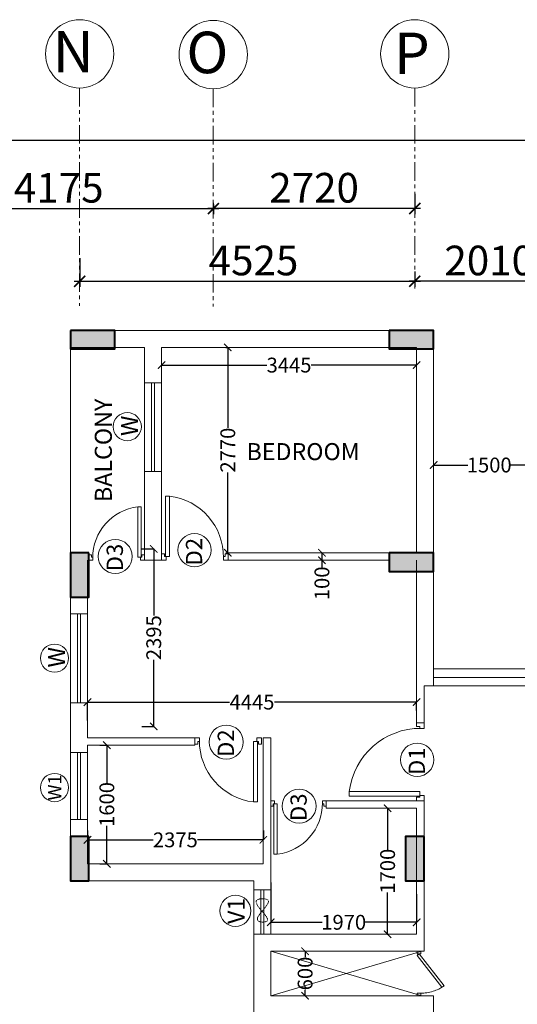
# Model space of a CAD drawing. Units: millimetres. Extents: x 321014 to 6953718, y 2584282 to 2897781.
# Drawn here: x 721040 to 727759, y 2766516 to 2779797 of the extents above; entities that cross this region are included whole.
import ezdxf

# ---------------------------------------------------------------- set-up
doc = ezdxf.new("R2010")
doc.units = ezdxf.units.MM
doc.header["$MEASUREMENT"] = 0
doc.header["$PDMODE"] = 35
doc.header["$PDSIZE"] = -1
doc.linetypes.add('HIDDEN2', pattern=[0.1875, 0.125, -0.0625])
doc.linetypes.add('PHANTOM2', pattern=[1.25, 0.625, -0.125, 0.125, -0.125, 0.125, -0.125])
for name, color, linetype, lineweight in [('COLUMN', 6, 'Continuous', 40), ('DOORS', 8, 'Continuous', 13), ('Text', 7, 'Continuous', 0), ('WALL', 4, 'Continuous', 30)]:
    doc.layers.add(name, color=color, linetype=linetype, lineweight=lineweight)
for name, color, linetype in [('d', 8, 'Continuous'), ('GRID', 1, 'Continuous'), ('Legend Text', 1, 'Continuous')]:
    doc.layers.add(name, color=color, linetype=linetype)
doc.styles.add('ARIAL', font='Arial')
doc.styles.add('RS', font='swiss.ttf')
doc.styles.get("Standard").update_dxf_attribs({"font": 'arial.ttf'})
doc.dimstyles.new('Darashaw', dxfattribs={"dimtxt": 400, "dimasz": 150, "dimexe": 75, "dimexo": 75, "dimgap": 75, "dimtad": 1, "dimdec": 0, "dimzin": 0, "dimdsep": 46, "dimtxsty": 'RS', "dimblk": 'ARCHTICK', "dimcen": 0.09, "dimdle": 75, "dimclrd": 8, "dimclre": 8, "dimclrt": 256, "dimadec": 0, "dimazin": 0, "dimtfac": 1, "dimtdec": 0, "dimtofl": 0, "dimtmove": 1, "dimatfit": 3, "dimfxl": 1, "dimtolj": 1, "dimtzin": 0, "dimarcsym": 0})
doc.dimstyles.get("Standard").update_dxf_attribs({"dimtxt": 200, "dimasz": 100, "dimexe": 0.18, "dimexo": 0.0625, "dimgap": 0.09, "dimtad": 0, "dimdec": 0, "dimzin": 0, "dimdsep": 46, "dimtxsty": 'Standard', "dimblk": 'ARCHTICK', "dimcen": 0.09, "dimclrd": 256, "dimclre": 256, "dimclrt": 256, "dimadec": 0, "dimazin": 0, "dimtfac": 1, "dimtdec": 0, "dimtofl": 0, "dimtmove": 0, "dimatfit": 3, "dimfxl": 1, "dimtolj": 1, "dimtzin": 0, "dimarcsym": 0})

# ---------------------------------------------------------------- blocks, each defined once
blk = doc.blocks.new('DUCT DOOR')
at = {"layer": 'DOORS', "color": 253, "ltscale": 0.5}
for p, q in [((328951.476, 2578455.365), (328951.808, 2578455.793)), ((328951.839, 2578455.775), (328951.504, 2578455.343)), ((328951.476, 2578455.365), (328951.504, 2578455.343))]:
    blk.add_line(p, q, dxfattribs=at)
at = {"layer": 'DOORS', "color": 253}
for points in [[(328951.476, 2578455.907), (328951.526, 2578455.907), (328951.526, 2578455.879), (328951.526, 2578455.879), (328951.526, 2578455.872), (328951.476, 2578455.872), (328951.476, 2578455.907)], [(328951.476, 2578455.308), (328951.526, 2578455.308), (328951.526, 2578455.336), (328951.526, 2578455.336), (328951.526, 2578455.343), (328951.476, 2578455.343), (328951.476, 2578455.308)]]:
    blk.add_lwpolyline(points, dxfattribs=at)
at = {"layer": 'DOORS', "color": 253, "ltscale": 0.5}
blk.add_open_spline([(328951.839, 2578455.775), (328951.77, 2578455.817), (328951.75, 2578455.826), (328951.677, 2578455.854), (328951.62, 2578455.867), (328951.551, 2578455.871), (328951.538, 2578455.872), (328951.526, 2578455.872)], degree=3, knots=[3.4418201, 3.4418201, 3.4418201, 3.4418201, 3.5588139, 3.5588139, 3.8600688, 3.8600688, 3.9269908, 3.9269908, 3.9269908, 3.9269908], dxfattribs=at)
blk = doc.blocks.new('_ArchTick')
at = {"color": 0, "linetype": 'ByBlock', "const_width": 0.15}
blk.add_lwpolyline([(-0.5, -0.5), (0.5, 0.5)], dxfattribs=at)
blk = doc.blocks.new('*D341')
at = {"layer": 'd', "lineweight": -2, "transparency": 16777216}
for p, q in [((724894, 2767231), (724894, 2767231)), ((724894, 2767231), (724894, 2767152)), ((724894, 2766631), (724894, 2766709)), ((724894, 2766631), (724894, 2766631))]:
    blk.add_line(p, q, dxfattribs=at)
at = {"layer": 'Defpoints', "color": 0, "transparency": 16777216}
for p in [(724894, 2767231, 0), (724894, 2767231), (724894, 2766631, 0)]:
    blk.add_point(p, dxfattribs=at)
at = {"layer": 'd', "lineweight": -2, "transparency": 16777216, "xscale": 100, "yscale": 100, "zscale": 100}
for p, rotation in [((724894, 2767231), 90), ((724894, 2766631), 270)]:
    blk.add_blockref('_ArchTick', p, dxfattribs=dict(at, rotation=rotation))
at = {"layer": 'd', "lineweight": 0, "transparency": 16777216, "insert": (724894, 2766931), "char_height": 200, "attachment_point": 5, "rotation": 90}
blk.add_mtext('\\A1;600', dxfattribs=at)
blk = doc.blocks.new('A$C2E8C6490')
at = {"linetype": 'Continuous'}
h = blk.add_hatch(color=8, dxfattribs=at)
h.dxf.hatch_style = 1
h.paths.add_polyline_path([(0, 0.6), (0.25, 0.6), (0.25, 0), (0, 0)])
at = {"layer": 'COLUMN', "color": 3, "linetype": 'Continuous'}
blk.add_lwpolyline([(0, 0.6), (0.25, 0.6), (0.25, 0), (0, 0)], close=True, dxfattribs=at)
blk = doc.blocks.new('D12')
at = {"layer": 'DOORS', "ltscale": 0.5}
for p, q in [((-1.94, -31.72), (-34.62, -31.72)), ((-1.94, -31.72), (-1.94, -33.89)), ((-34.62, -33.89), (-1.94, -33.89))]:
    blk.add_line(p, q, dxfattribs=at)
at = {"layer": 'DOORS'}
blk.add_line((-34.62, -31.73), (-34.62, -33.89), dxfattribs=at)
for points in [[(0, 0), (-3.43, 0), (-3.43, -1.68), (-1.94, -1.68), (-1.94, -2.5), (0, -2.5), (0, -2.5), (0, 0)], [(0, -36), (-3.43, -36), (-3.43, -34.32), (-1.94, -34.32), (-1.94, -33.5), (0, -33.5), (0, -33.5), (0, -36)]]:
    blk.add_lwpolyline(points, dxfattribs=at)
at = {"layer": 'DOORS', "ltscale": 0.5}
blk.add_arc((-1.62, -35.73), 33.24, 89.5645, 173.0733, dxfattribs=at)
blk = doc.blocks.new('*D342')
at = {"layer": 'd', "lineweight": -2, "transparency": 16777216}
for p, q in [((722955, 2775138), (722955, 2775138)), ((722955, 2775138), (724378, 2775138)), ((726400, 2775138), (724977, 2775138)), ((726400, 2775138), (726400, 2775138))]:
    blk.add_line(p, q, dxfattribs=at)
at = {"layer": 'Defpoints', "color": 0, "transparency": 16777216}
for p in [(722955, 2775138), (726400, 2775138, 0), (726400, 2775138)]:
    blk.add_point(p, dxfattribs=at)
at = {"layer": 'd', "lineweight": -2, "transparency": 16777216, "xscale": 100, "yscale": 100, "zscale": 100, "rotation": 180}
blk.add_blockref('_ArchTick', (722955, 2775138), dxfattribs=at)
at = {"layer": 'd', "lineweight": -2, "transparency": 16777216, "xscale": 100, "yscale": 100, "zscale": 100}
blk.add_blockref('_ArchTick', (726400, 2775138), dxfattribs=at)
at = {"layer": 'd', "lineweight": 0, "transparency": 16777216, "insert": (724677, 2775138), "char_height": 200, "attachment_point": 5}
blk.add_mtext('\\A1;3445', dxfattribs=at)
blk = doc.blocks.new('*D256')
at = {"layer": 'd', "lineweight": -2, "transparency": 16777216}
for p, q in [((723823, 2775376), (723850, 2775376)), ((723850, 2775376), (723850, 2774291)), ((723850, 2772606), (723850, 2773690)), ((723823, 2772606), (723850, 2772606))]:
    blk.add_line(p, q, dxfattribs=at)
at = {"layer": 'Defpoints', "color": 0, "transparency": 16777216}
for p in [(723823, 2775376, 0), (723823, 2772606, 0), (723850, 2772606)]:
    blk.add_point(p, dxfattribs=at)
at = {"layer": 'd', "lineweight": -2, "transparency": 16777216, "xscale": 100, "yscale": 100, "zscale": 100}
for p, rotation in [((723850, 2775376), 90), ((723850, 2772606), 270)]:
    blk.add_blockref('_ArchTick', p, dxfattribs=dict(at, rotation=rotation))
at = {"layer": 'd', "lineweight": 0, "transparency": 16777216, "insert": (723850, 2773991), "char_height": 200, "attachment_point": 5, "rotation": 90}
blk.add_mtext('\\A1;2770', dxfattribs=at)
blk = doc.blocks.new('*D343')
at = {"layer": 'd', "lineweight": -2, "transparency": 16777216}
for p, q in [((721955, 2770346), (721955, 2770592)), ((721955, 2770592), (723874, 2770592)), ((726400, 2770592), (724481, 2770592)), ((726400, 2770478), (726400, 2770592))]:
    blk.add_line(p, q, dxfattribs=at)
at = {"layer": 'Defpoints', "color": 0, "transparency": 16777216}
for p in [(726400, 2770592), (726400, 2770478, 0), (721955, 2770346, 0)]:
    blk.add_point(p, dxfattribs=at)
at = {"layer": 'd', "lineweight": -2, "transparency": 16777216, "xscale": 100, "yscale": 100, "zscale": 100, "rotation": 180}
blk.add_blockref('_ArchTick', (721955, 2770592), dxfattribs=at)
at = {"layer": 'd', "lineweight": -2, "transparency": 16777216, "xscale": 100, "yscale": 100, "zscale": 100}
blk.add_blockref('_ArchTick', (726400, 2770592), dxfattribs=at)
at = {"layer": 'd', "lineweight": 0, "transparency": 16777216, "insert": (724177, 2770592), "char_height": 200, "attachment_point": 5}
blk.add_mtext('\\A1;4445', dxfattribs=at)
blk = doc.blocks.new('*D257')
at = {"layer": 'd', "lineweight": -2, "transparency": 16777216}
for p, q in [((722688, 2772658, 0), (722850, 2772658, 0)), ((722850, 2772658, 0), (722850, 2771762, 0)), ((722850, 2770263, 0), (722850, 2771160, 0)), ((722688, 2770263, 0), (722850, 2770263, 0))]:
    blk.add_line(p, q, dxfattribs=at)
at = {"layer": 'Defpoints', "color": 0, "transparency": 16777216}
for p in [(722688, 2772658, 0), (722688, 2770263, 0), (722850, 2770263, 0)]:
    blk.add_point(p, dxfattribs=at)
at = {"layer": 'd', "lineweight": -2, "transparency": 16777216, "xscale": 100, "yscale": 100, "zscale": 100}
for p, rotation in [((722850, 2772658, 0), 90), ((722850, 2770263, 0), 270)]:
    blk.add_blockref('_ArchTick', p, dxfattribs=dict(at, rotation=rotation))
at = {"layer": 'd', "lineweight": 0, "transparency": 16777216, "insert": (722850, 2771461, 0), "char_height": 200, "attachment_point": 5, "rotation": 90}
blk.add_mtext('\\A1;2395', dxfattribs=at)
blk = doc.blocks.new('*D344')
at = {"layer": 'd', "lineweight": -2, "transparency": 16777216}
for p, q in [((725121, 2772606), (725121, 2772606)), ((725121, 2772606), (725121, 2772506)), ((725121, 2772506), (725121, 2772506)), ((725121, 2772506), (725121, 2772406))]:
    blk.add_line(p, q, dxfattribs=at)
at = {"layer": 'Defpoints', "color": 0, "transparency": 16777216}
for p in [(725121, 2772606, 0), (725121, 2772506, 0), (725121, 2772506)]:
    blk.add_point(p, dxfattribs=at)
at = {"layer": 'd', "lineweight": -2, "transparency": 16777216, "xscale": 100, "yscale": 100, "zscale": 100}
for p, rotation in [((725121, 2772606), 90), ((725121, 2772506), 270)]:
    blk.add_blockref('_ArchTick', p, dxfattribs=dict(at, rotation=rotation))
at = {"layer": 'd', "lineweight": 0, "transparency": 16777216, "insert": (725121, 2772194), "char_height": 200, "attachment_point": 5, "rotation": 90}
blk.add_mtext('\\A1;100', dxfattribs=at)
blk = doc.blocks.new('*D345')
at = {"layer": 'd', "lineweight": -2, "transparency": 16777216}
for p, q in [((722123, 2770011), (722217, 2770011)), ((722217, 2770011), (722217, 2769499)), ((722217, 2768411), (722217, 2768922)), ((722123, 2768411), (722217, 2768411))]:
    blk.add_line(p, q, dxfattribs=at)
at = {"layer": 'Defpoints', "color": 0, "transparency": 16777216}
for p in [(722123, 2770011, 0), (722123, 2768411, 0), (722217, 2768411)]:
    blk.add_point(p, dxfattribs=at)
at = {"layer": 'd', "lineweight": -2, "transparency": 16777216, "xscale": 100, "yscale": 100, "zscale": 100}
for p, rotation in [((722217, 2770011), 90), ((722217, 2768411), 270)]:
    blk.add_blockref('_ArchTick', p, dxfattribs=dict(at, rotation=rotation))
at = {"layer": 'd', "lineweight": 0, "transparency": 16777216, "insert": (722217, 2769211), "char_height": 200, "attachment_point": 5, "rotation": 90}
blk.add_mtext('\\A1;1600', dxfattribs=at)
blk = doc.blocks.new('*D346')
at = {"layer": 'd', "lineweight": -2, "transparency": 16777216}
for p, q in [((721955, 2768859), (721955, 2768734)), ((724330, 2768859), (724330, 2768734)), ((721955, 2768734), (722841, 2768734)), ((724330, 2768734), (723443, 2768734))]:
    blk.add_line(p, q, dxfattribs=at)
at = {"layer": 'Defpoints', "color": 0, "transparency": 16777216}
for p in [(721955, 2768859, 0), (724330, 2768859, 0), (724330, 2768734)]:
    blk.add_point(p, dxfattribs=at)
at = {"layer": 'd', "lineweight": -2, "transparency": 16777216, "xscale": 100, "yscale": 100, "zscale": 100, "rotation": 180}
blk.add_blockref('_ArchTick', (721955, 2768734), dxfattribs=at)
at = {"layer": 'd', "lineweight": -2, "transparency": 16777216, "xscale": 100, "yscale": 100, "zscale": 100}
blk.add_blockref('_ArchTick', (724330, 2768734), dxfattribs=at)
at = {"layer": 'd', "lineweight": 0, "transparency": 16777216, "insert": (723142, 2768734), "char_height": 200, "attachment_point": 5}
blk.add_mtext('\\A1;2375', dxfattribs=at)
blk = doc.blocks.new('*D347')
at = {"layer": 'd', "lineweight": -2, "transparency": 16777216}
for p, q in [((726002, 2769161), (726008, 2769161)), ((726008, 2769161), (726008, 2768599)), ((726008, 2767461), (726008, 2768022)), ((726002, 2767461), (726008, 2767461))]:
    blk.add_line(p, q, dxfattribs=at)
at = {"layer": 'Defpoints', "color": 0, "transparency": 16777216}
for p in [(726002, 2769161, 0), (726002, 2767461, 0), (726008, 2767461)]:
    blk.add_point(p, dxfattribs=at)
at = {"layer": 'd', "lineweight": -2, "transparency": 16777216, "xscale": 100, "yscale": 100, "zscale": 100}
for p, rotation in [((726008, 2769161), 90), ((726008, 2767461), 270)]:
    blk.add_blockref('_ArchTick', p, dxfattribs=dict(at, rotation=rotation))
at = {"layer": 'd', "lineweight": 0, "transparency": 16777216, "insert": (726008, 2768311), "char_height": 200, "attachment_point": 5, "rotation": 90}
blk.add_mtext('\\A1;1700', dxfattribs=at)
blk = doc.blocks.new('*D348')
at = {"layer": 'd', "lineweight": -2, "transparency": 16777216}
for p, q in [((724430, 2768157), (724430, 2767621)), ((726400, 2768003), (726400, 2767621)), ((724430, 2767622), (725126, 2767622)), ((726400, 2767622), (725704, 2767622))]:
    blk.add_line(p, q, dxfattribs=at)
at = {"layer": 'Defpoints', "color": 0, "transparency": 16777216}
for p in [(724430, 2768157, 0), (726400, 2768003, 0), (726400, 2767622)]:
    blk.add_point(p, dxfattribs=at)
at = {"layer": 'd', "lineweight": -2, "transparency": 16777216, "xscale": 100, "yscale": 100, "zscale": 100, "rotation": 180}
blk.add_blockref('_ArchTick', (724430, 2767622), dxfattribs=at)
at = {"layer": 'd', "lineweight": -2, "transparency": 16777216, "xscale": 100, "yscale": 100, "zscale": 100}
blk.add_blockref('_ArchTick', (726400, 2767622), dxfattribs=at)
at = {"layer": 'd', "lineweight": 0, "transparency": 16777216, "insert": (725415, 2767622), "char_height": 200, "attachment_point": 5}
blk.add_mtext('\\A1;1970', dxfattribs=at)
blk = doc.blocks.new('*D358')
at = {"layer": 'd', "lineweight": -2, "transparency": 16777216}
for p, q in [((726630, 2773790), (726630, 2773791)), ((726630, 2773790), (727091, 2773790)), ((728130, 2773790), (727669, 2773790)), ((728130, 2773790), (728130, 2773791))]:
    blk.add_line(p, q, dxfattribs=at)
at = {"layer": 'Defpoints', "color": 0, "transparency": 16777216}
for p in [(726630, 2773790), (728130, 2773790), (728130, 2773790)]:
    blk.add_point(p, dxfattribs=at)
at = {"layer": 'd', "lineweight": -2, "transparency": 16777216, "xscale": 100, "yscale": 100, "zscale": 100, "rotation": 180}
blk.add_blockref('_ArchTick', (726630, 2773790), dxfattribs=at)
at = {"layer": 'd', "lineweight": -2, "transparency": 16777216, "xscale": 100, "yscale": 100, "zscale": 100}
blk.add_blockref('_ArchTick', (728130, 2773790), dxfattribs=at)
at = {"layer": 'd', "lineweight": 0, "transparency": 16777216, "insert": (727380, 2773790), "char_height": 200, "attachment_point": 5}
blk.add_mtext('\\A1;1500', dxfattribs=at)
blk = doc.blocks.new('*D476')
at = {"color": 8, "lineweight": -2, "transparency": 16777216}
for p, q in [((726375, 2776395), (726375, 2776193)), ((728460, 2776268), (726300, 2776268))]:
    blk.add_line(p, q, dxfattribs=at)
at = {"layer": 'Defpoints', "color": 0, "transparency": 16777216}
for p in [(726375, 2776470, 0), (726375, 2776268), (728385, 2776268)]:
    blk.add_point(p, dxfattribs=at)
at = {"color": 8, "lineweight": -2, "transparency": 16777216, "xscale": 150, "yscale": 150, "zscale": 150, "rotation": 180}
blk.add_blockref('_ArchTick', (726375, 2776268), dxfattribs=at)
at = {"color": 8, "lineweight": -2, "transparency": 16777216, "xscale": 150, "yscale": 150, "zscale": 150}
blk.add_blockref('_ArchTick', (728385, 2776268), dxfattribs=at)
at = {"lineweight": 0, "transparency": 16777216, "insert": (727380, 2776549), "char_height": 400, "attachment_point": 5, "style": 'RS'}
blk.add_mtext('\\A1;2010', dxfattribs=at)
blk = doc.blocks.new('*D477')
at = {"color": 8, "lineweight": -2, "transparency": 16777216}
for p, q in [((721850, 2776581), (721850, 2776193)), ((726375, 2776400), (726375, 2776193)), ((721775, 2776268), (726450, 2776268))]:
    blk.add_line(p, q, dxfattribs=at)
at = {"layer": 'Defpoints', "color": 0, "transparency": 16777216}
for p in [(721850, 2776656, 0), (726375, 2776475, 0), (726375, 2776268)]:
    blk.add_point(p, dxfattribs=at)
at = {"color": 8, "lineweight": -2, "transparency": 16777216, "xscale": 150, "yscale": 150, "zscale": 150, "rotation": 180}
blk.add_blockref('_ArchTick', (721850, 2776268), dxfattribs=at)
at = {"color": 8, "lineweight": -2, "transparency": 16777216, "xscale": 150, "yscale": 150, "zscale": 150}
blk.add_blockref('_ArchTick', (726375, 2776268), dxfattribs=at)
at = {"lineweight": 0, "transparency": 16777216, "insert": (724197, 2776549), "char_height": 400, "attachment_point": 5, "style": 'RS'}
blk.add_mtext('\\A1;4525', dxfattribs=at)
blk = doc.blocks.new('*D478')
at = {"color": 8, "lineweight": -2, "transparency": 16777216}
for p, q in [((719480, 2777311), (719480, 2777325)), ((723655, 2777301), (723655, 2777325)), ((719405, 2777250), (723730, 2777250))]:
    blk.add_line(p, q, dxfattribs=at)
at = {"layer": 'Defpoints', "color": 0, "transparency": 16777216}
for p in [(719480, 2777236), (723655, 2777250), (723655, 2777226, 0)]:
    blk.add_point(p, dxfattribs=at)
at = {"color": 8, "lineweight": -2, "transparency": 16777216, "xscale": 150, "yscale": 150, "zscale": 150, "rotation": 180}
blk.add_blockref('_ArchTick', (719480, 2777250), dxfattribs=at)
at = {"color": 8, "lineweight": -2, "transparency": 16777216, "xscale": 150, "yscale": 150, "zscale": 150}
blk.add_blockref('_ArchTick', (723655, 2777250), dxfattribs=at)
at = {"lineweight": 0, "transparency": 16777216, "insert": (721567, 2777530), "char_height": 400, "attachment_point": 5, "style": 'RS'}
blk.add_mtext('\\A1;4175', dxfattribs=at)
blk = doc.blocks.new('*D479')
at = {"color": 8, "lineweight": -2, "transparency": 16777216}
for p, q in [((726375, 2777448), (726375, 2777175)), ((726450, 2777250), (723580, 2777250)), ((723655, 2777303), (723655, 2777175))]:
    blk.add_line(p, q, dxfattribs=at)
at = {"layer": 'Defpoints', "color": 0, "transparency": 16777216}
for p in [(726375, 2777523, 0), (723655, 2777378, 0), (723655, 2777250)]:
    blk.add_point(p, dxfattribs=at)
at = {"color": 8, "lineweight": -2, "transparency": 16777216, "xscale": 150, "yscale": 150, "zscale": 150, "rotation": 180}
blk.add_blockref('_ArchTick', (723655, 2777250), dxfattribs=at)
at = {"color": 8, "lineweight": -2, "transparency": 16777216, "xscale": 150, "yscale": 150, "zscale": 150}
blk.add_blockref('_ArchTick', (726375, 2777250), dxfattribs=at)
at = {"lineweight": 0, "transparency": 16777216, "insert": (725015, 2777530), "char_height": 400, "attachment_point": 5, "style": 'RS'}
blk.add_mtext('\\A1;2720', dxfattribs=at)
blk = doc.blocks.new('*D486')
at = {"color": 8, "lineweight": -2, "transparency": 16777216}
for p, q in [((684030, 2778245), (684030, 2778247)), ((732910, 2778245), (732910, 2778247)), ((683955, 2778172), (732985, 2778172))]:
    blk.add_line(p, q, dxfattribs=at)
at = {"layer": 'Defpoints', "color": 0, "transparency": 16777216}
for p in [(684030, 2778170, 0), (732910, 2778172), (732910, 2778170, 0)]:
    blk.add_point(p, dxfattribs=at)
at = {"color": 8, "lineweight": -2, "transparency": 16777216, "xscale": 150, "yscale": 150, "zscale": 150, "rotation": 180}
blk.add_blockref('_ArchTick', (684030, 2778172), dxfattribs=at)
at = {"color": 8, "lineweight": -2, "transparency": 16777216, "xscale": 150, "yscale": 150, "zscale": 150}
blk.add_blockref('_ArchTick', (732910, 2778172), dxfattribs=at)
at = {"lineweight": 0, "transparency": 16777216, "insert": (708470, 2778453), "char_height": 400, "attachment_point": 5, "style": 'RS'}
blk.add_mtext('\\A1;48880', dxfattribs=at)

msp = doc.modelspace()

# ---------------------------------------------------------------- linework, layer by layer
at = {"color": 1, "linetype": 'Continuous', "lineweight": 0}
for p, q in [((721724.7, 2775605.5), (726629.7, 2775605.5, 0)), ((726629.7, 2775605.5, 0), (726629.7, 2770810.5, 0)), ((726629.7, 2775605.5, 0), (726629.7, 2770810.5, 0)), ((721724.7, 2775375.5), (722724.7, 2775375.5)), ((722724.7, 2775375.5), (722724.7, 2774900.5)), ((722954.7, 2775375.5), (726399.7, 2775375.5, 0)), ((722954.7, 2775375.5), (722954.7, 2774900.5)), ((726399.7, 2775375.5, 0), (726399.7, 2772605.5, 0)), ((722724.7, 2773700.5, 0), (722724.7, 2772505.5, 0)), ((722954.7, 2773700.5, 0), (722954.7, 2772505.5, 0)), ((726029.7, 2772605.5, 0), (723854.7, 2772605.5, 0)), ((721954.7, 2772505.5, 0), (721954.7, 2771780.8, 0)), ((722954.7, 2772505.5, 0), (722724.7, 2772505.5, 0)), ((726029.7, 2772505.5, 0), (723854.7, 2772505.5, 0)), ((726399.7, 2772505.5, 0), (726399.7, 2770310.5, 0)), ((721724.7, 2772005.5, 0), (721724.7, 2771780.8, 0)), ((721724.7, 2771780.8, 0), (721954.7, 2771780.8, 0)), ((726499.7, 2770810.5, 0), (726629.7, 2770810.5, 0)), ((726499.7, 2770810.5, 0), (726499.7, 2770310.5, 0)), ((721724.7, 2770580.8, 0), (721724.7, 2769910.5, 0)), ((721954.7, 2770580.8, 0), (721724.7, 2770580.8, 0)), ((721954.7, 2770580.8, 0), (721954.7, 2770110.5, 0)), ((723404.7, 2770110.5, 0), (721954.7, 2770110.5, 0)), ((723404.7, 2770010.5, 0), (721954.7, 2770010.5, 0)), ((721954.7, 2770010.5, 0), (721954.7, 2769910.5, 0)), ((723404.7, 2770110.5, 0), (723404.7, 2770010.5, 0)), ((724429.7, 2770110.5, 0), (724329.7, 2770110.5, 0)), ((724329.7, 2770110.5, 0), (724329.7, 2768410.5, 0)), ((724429.7, 2770110.5, 0), (724429.7, 2768060.5, 0)), ((721724.7, 2769910.5, 0), (721954.7, 2769910.5, 0)), ((726499.7, 2769260.5, 0), (725179.7, 2769260.5, 0)), ((726499.7, 2769260.5, 0), (726499.7, 2767230.5, 0)), ((726399.7, 2769160.5, 0), (725179.7, 2769160.5, 0)), ((726399.7, 2769160.5, 0), (726399.7, 2767460.5, 0)), ((721724.7, 2769010.5, 0), (721724.7, 2768180.5, 0)), ((721724.7, 2769010.5, 0), (721954.7, 2769010.5, 0)), ((721954.7, 2769010.5, 0), (721954.7, 2768410.5, 0)), ((726499.7, 2768873, 0), (726499.7, 2767230.5, 0)), ((724329.7, 2768410.5, 0), (721954.7, 2768410.5, 0)), ((724199.7, 2768180.5, 0), (721724.7, 2768180.5, 0)), ((724199.7, 2768180.5, 0), (724199.7, 2768060.5, 0)), ((724429.7, 2768060.5, 0), (724199.7, 2768060.5, 0)), ((726399.7, 2767460.5, 0), (724199.7, 2767460.5, 0)), ((724199.7, 2767460.5, 0), (724199.7, 2766930.5, 0)), ((726499.7, 2767230.5, 0), (724429.7, 2767230.5, 0)), ((724429.7, 2767230.5, 0), (724429.7, 2766930.5, 0)), ((724199.7, 2766400.5, 0), (724199.7, 2766930.5, 0)), ((724429.7, 2766630.5, 0), (724429.7, 2766930.5, 0)), ((726629.7, 2766630.5, 0), (724429.7, 2766630.5, 0))]:
    msp.add_line(p, q, dxfattribs=at)
at = {"color": 5, "linetype": 'Continuous', "lineweight": 0}
for p, q in [((721724.7, 2775605.5), (721724.7, 2772605.5, 0)), ((722724.7, 2774900.5), (722724.7, 2773700.5, 0)), ((722820.7, 2774900.5), (722820.7, 2773700.5, 0)), ((722861.1, 2774900.5), (722861.1, 2773700.5, 0)), ((722954.7, 2774900.5), (722954.7, 2773700.5, 0)), ((721724.7, 2771780.8, 0), (721724.7, 2770580.8, 0)), ((721820.7, 2771780.8, 0), (721820.7, 2770580.8, 0)), ((721861.1, 2771780.8, 0), (721861.1, 2770580.8, 0)), ((721954.7, 2771780.8, 0), (721954.7, 2770580.8, 0)), ((721724.7, 2769910.5, 0), (721724.7, 2769010.5, 0)), ((721820.7, 2769910.5, 0), (721820.7, 2769010.5, 0)), ((721861.1, 2769910.5, 0), (721861.1, 2769010.5, 0)), ((721954.7, 2769910.5, 0), (721954.7, 2769010.5, 0)), ((724199.7, 2768060.5, 0), (724199.7, 2767460.5, 0)), ((724295.7, 2768060.5, 0), (724295.7, 2767460.5, 0)), ((724336.1, 2768060.5, 0), (724336.1, 2767460.5, 0)), ((724429.7, 2768060.5, 0), (724429.7, 2767460.5, 0)), ((726469.7, 2767230.5, 0), (724429.7, 2766630.5, 0)), ((724429.7, 2767230.5, 0), (726469.7, 2766630.5, 0))]:
    msp.add_line(p, q, dxfattribs=at)
at = {"linetype": 'Continuous', "lineweight": 0}
for p, q in [((722724.7, 2774900.5), (722954.7, 2774900.5)), ((722954.7, 2773700.5, 0), (722724.7, 2773700.5, 0)), ((723854.7, 2772605.5, 0), (723854.7, 2772505.5, 0)), ((726499.7, 2770310.5, 0), (726399.7, 2770310.5, 0)), ((725179.7, 2769260.5, 0), (725179.7, 2769160.5, 0))]:
    msp.add_line(p, q, dxfattribs=at)
at = {"color": 5, "linetype": 'Continuous', "lineweight": 0, "extrusion": (-1.92138e-11, -1.94652e-07, 1)}
for p, q in [((726629.7, 2771040.5, 0), (728129.7, 2771040.5, 0)), ((726629.7, 2770925.5, 0), (728129.7, 2770925.5, 0)), ((726629.7, 2770810.5, 0), (728129.7, 2770810.5, 0))]:
    msp.add_line(p, q, dxfattribs=at)
at = {"color": 1, "linetype": 'Continuous', "lineweight": 0, "elevation": 0}
msp.add_lwpolyline([(726629.7, 2766630.5), (726629.7, 2766400.5)], dxfattribs=at)
at = {"color": 7, "lineweight": 0}
for centre in [(721849.7, 2779336.3, 0), (723653.7, 2779326.5, 0), (726374.7, 2779336.3, 0)]:
    msp.add_circle(centre, 460.8, dxfattribs=at)
at = {"lineweight": 0}
for centre, radius in [((722492.8, 2774307.3), 190.2), ((723400.6, 2772641.9, 0), 224.5), ((722330.6, 2772557.2), 229.8), ((721510.5, 2771184.8, 0), 190.2), ((723829.6, 2770053.2), 229.8), ((726407.9, 2769815.1, 0), 224.5), ((721510.5, 2769438.8, 0), 190.2), ((724812.1, 2769188.7), 229.8), ((723952.8, 2767776.4), 210.1)]:
    msp.add_circle(centre, radius, dxfattribs=at)
at = {"linetype": 'HIDDEN2', "lineweight": 0, "ltscale": 0.5}
msp.add_spline([(724341, 2767804), (724392.8, 2767918.4), (724241.2, 2767918.4), (724377.2, 2767636.9), (724262.6, 2767639.1), (724341, 2767804)], degree=3, dxfattribs=at)
at = {"layer": 'GRID', "color": 252, "linetype": 'PHANTOM2', "lineweight": 0, "ltscale": 400}
for p, q in [((721849.7, 2778875.5, 0), (721849.7, 2775937.1, 0)), ((723653.7, 2778865.7, 0), (723653.7, 2775927.4, 0)), ((726374.7, 2778875.5, 0), (726374.7, 2776171.1, 0))]:
    msp.add_line(p, q, dxfattribs=at)

# ---------------------------------------------------------------- block references
at = {"linetype": 'Continuous', "lineweight": 0, "xscale": -1000, "yscale": 1000, "zscale": 1000, "rotation": 90}
for p in [(722324.7, 2775605.5, 0), (726629.7, 2775605.5, 0), (726629.7, 2772605.5, 0)]:
    msp.add_blockref('A$C2E8C6490', p, dxfattribs=at)
at = {"color": 7, "lineweight": 0, "extrusion": (-4.41977e-13, -1.68663e-12, -1)}
for p, xscale, yscale, zscale, rotation in [((-723854.7, 2772505.5, 0), -25.00000000498647, 25.00000000498647, -25.00000000498647, 90.00000048985376), ((-726499.7, 2770310.5, 0), -29.16666666634326, 29.16666666634326, -29.16666666634326, 4.898537575570571e-07), ((-723404.3, 2770110.5, 0), -25.00964320349275, 25.00964320349275, -25.00964320349275, 270.0000004898538)]:
    msp.add_blockref('D12', p, dxfattribs=dict(at, xscale=xscale, yscale=yscale, zscale=zscale, rotation=rotation))
at = {"color": 5, "lineweight": 0, "xscale": -20.83333332886537, "yscale": 20.83333332886537, "zscale": 20.83333332886537, "rotation": 90.0000004898516}
msp.add_blockref('D12', (721974.7, 2772505.5, 0), dxfattribs=at)
at = {"linetype": 'Continuous', "lineweight": 0, "xscale": -1000, "yscale": 1000, "zscale": 1000}
for p in [(721974.7, 2772005.5, 0), (721974.7, 2768180.5, 0)]:
    msp.add_blockref('A$C2E8C6490', p, dxfattribs=at)
at = {"color": 7, "lineweight": 0, "xscale": -20.83333332886537, "yscale": 20.83333332886537, "zscale": 20.83333332886537, "rotation": 270.0000004898516}
msp.add_blockref('D12', (725179.7, 2769260.5, 0), dxfattribs=at)
at = {"color": 1, "linetype": 'Continuous', "lineweight": 0, "xscale": -1000, "yscale": 1000, "zscale": 1000}
msp.add_blockref('A$C2E8C6490', (726499.7, 2768180.5, 0), dxfattribs=at)
at = {"linetype": 'Continuous', "lineweight": 0, "extrusion": (-4.41977e-13, 1.68663e-12, -1), "xscale": 1000, "yscale": 1000, "zscale": -1000, "rotation": 180}
msp.add_blockref('DUCT DOOR', (328225068.5, 2581222538.3, 0), dxfattribs=at)

# ---------------------------------------------------------------- texts
at = {"layer": 'Legend Text', "color": 7, "linetype": 'Continuous', "lineweight": 0, "style": 'ARIAL'}
for s, p in [('N', (721486.9, 2779085.2, -16534)), ('O', (723290.9, 2779075.4, -16534)), ('P', (726093.1, 2779062.8, -16534))]:
    msp.add_text(s, height=560, dxfattribs=at).set_placement(p)
at = {"layer": 'Text', "lineweight": 0, "style": 'ARIAL'}
msp.add_text('BALCONY', height=230, rotation=90, dxfattribs=at).set_placement((722284.4, 2773290.6, -10333.8))
at = {"layer": 'Text', "lineweight": 0, "insert": (724103.2, 2774085.7), "char_height": 230, "width": 573.904, "attachment_point": 1, "style": 'ARIAL'}
msp.add_mtext('BEDROOM ', dxfattribs=at)
at = {"layer": 'WALL', "lineweight": 0, "attachment_point": 3, "rotation": 90}
for s, insert, char_height in [('W', (722406.2, 2774456.6), 230), ('D3', (722214.4, 2772727.9), 219.63), ('D2', (723284.4, 2772807, 0), 219.63), ('W', (721423.9, 2771334.1, 0), 230), ('D2', (723713.4, 2770223.9), 219.63), ('D1', (726291.8, 2769980.2, 0), 219.63), ('W1', (721423.9, 2769617.1, 0), 180), ('D3', (724695.9, 2769359.4), 219.63), ('V1', (723847.6, 2767953.5), 230)]:
    msp.add_mtext_dynamic_manual_height_columns(s, width=0.183, gutter_width=1, heights=[0], dxfattribs=dict(at, insert=insert, char_height=char_height))

# ---------------------------------------------------------------- dimensions: what is measured, and where the dimension line sits
at = {"lineweight": 0}
for base, p1, p2, picture, middle in [((732909.7, 2778172.5), (684029.7, 2778170, 0), (732909.7, 2778170, 0), '*D486', (708469.7, 2778453)), ((726374.7, 2776268), (728384.7, 2776268), (726374.7, 2776470.1, 0), '*D476', (727379.7, 2776548.6))]:
    dim = msp.add_linear_dim(base=base, p1=p1, p2=p2, dimstyle='Darashaw', dxfattribs=at)
    dim.commit()
    dim.dimension.update_dxf_attribs({"geometry": picture, "text_midpoint": middle})
for p1, p2, picture, middle in [((719479.7, 2777236.2, 0), (723654.7, 2777226.4, 0), '*D478', (721567.2, 2777530.1, 0)), ((726374.7, 2777523.3, 0), (723654.7, 2777378.3, 0), '*D479', (725014.7, 2777530.1, 0))]:
    dim = msp.add_linear_dim(base=(723654.7, 2777249.5, 0), p1=p1, p2=p2, angle=180, dimstyle='Darashaw', dxfattribs=at)
    dim.commit()
    dim.dimension.update_dxf_attribs({"geometry": picture, "text_midpoint": middle})
dim = msp.add_linear_dim(base=(726374.7, 2776268), p1=(721849.7, 2776655.5, 0), p2=(726374.7, 2776475, 0), angle=180, dimstyle='Darashaw', dxfattribs=at)
dim.commit()
dim.dimension.update_dxf_attribs({"geometry": '*D477', "text_midpoint": (724197.2, 2776268), "dimtype": 160})
at = {"layer": 'd', "lineweight": 0}
for base, p1, p2, angle, picture, middle in [((723849.8, 2772605.5), (723822.7, 2775375.5, 0), (723822.7, 2772605.5, 0), 270, '*D256', (723849.8, 2773990.5)), ((726399.7, 2775138), (722954.7, 2775138), (726399.7, 2775138, 0), 180, '*D342', (724677.2, 2775138)), ((722849.5, 2770263.4, 0), (722687.9, 2772658.4, 0), (722687.9, 2770263.4, 0), 270, '*D257', (722849.5, 2771460.9, 0)), ((725121.4, 2772505.5), (725121.4, 2772605.5, 0), (725121.4, 2772505.5, 0), 270, '*D344', (725121.4, 2772194.2)), ((726399.7, 2770591.7), (721954.7, 2770345.6, 0), (726399.7, 2770477.5, 0), 180, '*D343', (724177.2, 2770591.7)), ((722217.1, 2768410.5), (722123.2, 2770010.5, 0), (722123.2, 2768410.5, 0), 270, '*D345', (722217.1, 2769210.5)), ((726007.8, 2767460.5), (726001.8, 2769160.5, 0), (726001.8, 2767460.5, 0), 270, '*D347', (726007.8, 2768310.5)), ((724329.7, 2768733.9), (721954.7, 2768859.4, 0), (724329.7, 2768859.4, 0), 180, '*D346', (723142.2, 2768733.9)), ((726399.7, 2767621.6), (724429.7, 2768156.7, 0), (726399.7, 2768003.4, 0), 180, '*D348', (725414.7, 2767621.6)), ((724894.1, 2767230.5), (724894.1, 2766630.5, 0), (724894.1, 2767230.5, 0), 90, '*D341', (724894.1, 2766930.5))]:
    dim = msp.add_linear_dim(base=base, p1=p1, p2=p2, angle=angle, dimstyle='Standard', dxfattribs=at)
    dim.commit()
    dim.dimension.update_dxf_attribs({"geometry": picture, "text_midpoint": middle})
dim = msp.add_linear_dim(base=(728129.7, 2773790.3), p1=(726629.7, 2773790.3), p2=(728129.7, 2773790.3), dimstyle='Standard', dxfattribs=at)
dim.commit()
dim.dimension.update_dxf_attribs({"geometry": '*D358', "text_midpoint": (727379.7, 2773790.3)})

doc.saveas('drawing.dxf')
